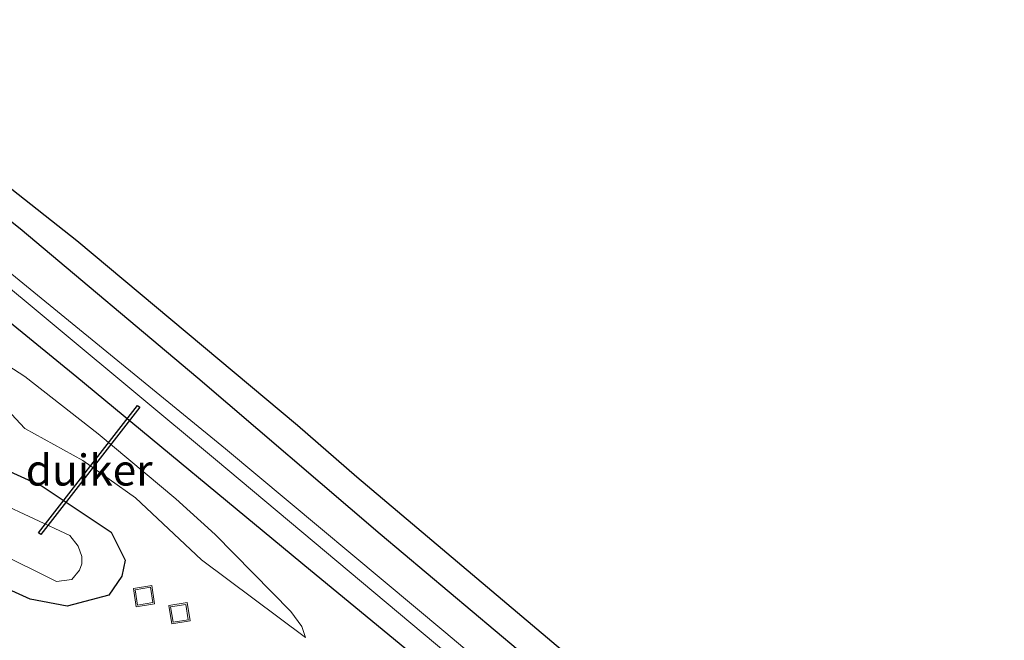
# Model space of a CAD drawing. Units: metres. Extents: x 240000 to 250001, y 576550 to 580172.
# Drawn here: x 243707 to 243787, y 578843 to 578893 of the extents above; entities that cross this region are included whole.
import ezdxf
from ezdxf.enums import TextEntityAlignment as Align

# ---------------------------------------------------------------- set-up
doc = ezdxf.new("R2010")
doc.units = ezdxf.units.M
doc.layers.get('0').update_dxf_attribs({"lineweight": 25})
for name, color, linetype, lineweight in [('B-ME-GW-INSTEEKWATERGANG-L-B1', 10, 'Continuous', 25), ('B-ME-GW-KRUINLIJN-L-B1', 93, 'Continuous', 18), ('B-ME-GW-TEENLIJN-L-B1', 93, 'Continuous', 18), ('B-ME-IE-GRASLAND-GV-B6', 93, 'Continuous', 18), ('B-ME-IE-INRICHTINGSELEMENT-S-B1', 253, 'Continuous', 18), ('B-ME-KG-KADASTRAAL-OPNAMEDTMGRENS-L-B1', 10, 'Continuous', 25), ('B-ME-KW-DUIKER-GV-B6', 10, 'Continuous', 25), ('B-ME-OG-WATER-GV-B6', 153, 'Continuous', 18)]:
    doc.layers.add(name, color=color, linetype=linetype, lineweight=lineweight)
doc.styles.add('NLCS-ISO', font='NLCS-ISO.TTF')

# ---------------------------------------------------------------- blocks, each defined once
blk = doc.blocks.new('put')
for p, q in [((0.75, 0.75), (-0.75, 0.75)), ((-0.75, 0.75), (-0.75, -0.75)), ((0.75, -0.75), (0.75, 0.75)), ((-0.75, -0.75), (0.75, -0.75))]:
    blk.add_line(p, q)
blk.add_lwpolyline([(-0.625, 0.625), (0.625, 0.625), (0.625, -0.625), (-0.625, -0.625)], close=True)

msp = doc.modelspace()

# ---------------------------------------------------------------- linework, layer by layer
at = {"layer": 'B-ME-GW-INSTEEKWATERGANG-L-B1'}
for points in [[(243681.674, 578890.833, -1.21), (243684.902, 578890.831, -1.204), (243687.874, 578890.23, -1.21), (243690.825, 578888.922, -1.144), (243694.482, 578886.695, -1.027), (243698.891, 578883.496, -0.943), (243707.498, 578876.666, -0.709), (243721.801, 578864.627, -0.793), (243736.502, 578852.064, -0.862), (243751.315, 578839.577, -0.718), (243765.124, 578828.477, -0.73), (243777.614, 578817.768, -0.85), (243794.587, 578802.721, -1.114)], [(243791.272, 578799.117, -1.348), (243771.933, 578814.81, -1.186), (243761.263, 578823.898, -1.258), (243750.179, 578833.19, -1.285), (243730.884, 578849.107, -1.222), (243712.056, 578864.678, -1.183), (243691.635, 578881.327, -1.096), (243689.506, 578882.645, -1.054), (243687.669, 578883.516, -1.033), (243685.763, 578884.207, -1.03), (243683.414, 578884.666, -0.955), (243681.294, 578884.867, -0.946), (243678.687, 578884.824, -1), (243658.284, 578882.967, -0.994), (243633.749, 578880.475, -0.646), (243609.61, 578878.378, -0.763), (243591.632, 578876.867, -0.703), (243579.819, 578875.859, -0.748), (243567.381, 578875.435, -0.919), (243562.801, 578875.518, -0.958), (243559.325, 578876.088, -1.015)], [(243696.801, 578861.539, 0.301), (243709.257, 578855.893, -0.178), (243714.82, 578852.196, -0.195), (243715.939, 578849.939, -0.284), (243715.679, 578848.646, -0.382), (243714.627, 578847.123, -0.5), (243711.272, 578846.227, -0.719), (243708.288, 578846.799, -0.829), (243702.901, 578849.239, -0.807)]]:
    msp.add_polyline3d(points, dxfattribs=at)
at = {"layer": 'B-ME-GW-KRUINLIJN-L-B1'}
msp.add_polyline3d([(243730.486, 578843.692, -1.003), (243722.098, 578849.969, -0.45), (243716.771, 578854.961, -0.419), (243712.544, 578857.974, -0.401), (243707.868, 578860.553, -0.242), (243706.448, 578862.081, -0.149)], dxfattribs=at)
at = {"layer": 'B-ME-GW-TEENLIJN-L-B1'}
msp.add_polyline3d([(243575.368, 578872.308, -0.799), (243595.196, 578873.704, -0.661), (243615.497, 578874.767, -0.655), (243649.413, 578877.931, -0.763), (243668.812, 578880.047, -0.805), (243681.85, 578880.335, -1.057), (243685.436, 578879.903, -1.066), (243687.679, 578878.843, -1.066), (243690.308, 578877.253, -1.066), (243698.718, 578870.633, -1.111), (243707.872, 578864.73, -1.225), (243713.766, 578860.125, -1.266), (243720.039, 578854.888, -1.18), (243723.186, 578852.008, -1.21), (243729.289, 578845.785, -1.087), (243730.176, 578844.595, -1.021), (243730.486, 578843.692, -1.003)], dxfattribs=at)
at = {"layer": 'B-ME-IE-GRASLAND-GV-B6'}
for points in [[(243557.201, 578885.382, -0.908), (243562.448, 578883.57, -0.908), (243570.505, 578883.618, -0.884), (243603.502, 578886.125, -0.912), (243635.993, 578888.85, -0.996), (243662.868, 578890.915, -1.105), (243663.576, 578890.976, -1.13), (243664.021, 578891.004, -1.11), (243678.185, 578893.488, -0.984), (243689.944, 578892.956, -0.96), (243694.103, 578890.748, -0.946), (243696.909, 578888.519, -0.964), (243699.02, 578886.681, -0.992), (243700.523, 578884.769, -0.889), (243712.065, 578875.692, -0.553), (243729.822, 578860.81, -0.733), (243734.605, 578856.649, -0.859), (243772.925, 578824.271, -0.574), (243780.995, 578817.433, -0.719), (243796.504, 578804.29, -0.997)], [(243794.587, 578802.721, -1.114), (243777.614, 578817.768, -0.85), (243765.124, 578828.477, -0.73), (243751.315, 578839.577, -0.718), (243736.502, 578852.064, -0.862), (243721.801, 578864.627, -0.793), (243707.498, 578876.666, -0.709), (243698.891, 578883.496, -0.943), (243694.482, 578886.695, -1.027), (243690.825, 578888.922, -1.144), (243687.874, 578890.23, -1.21), (243684.902, 578890.831, -1.204), (243681.674, 578890.833, -1.21), (243680.122, 578890.698, -1.269), (243657.445, 578888.407, -1.319), (243635.124, 578886.756, -1.031), (243600.452, 578884.044, -1.059), (243568.198, 578881.5, -1.005), (243562.818, 578881.445, -1.005), (243559.903, 578882.043, -0.971)], [(243559.903, 578882.043, -0.971), (243562.818, 578881.445, -1.005), (243568.198, 578881.5, -1.005), (243600.452, 578884.044, -1.059), (243635.124, 578886.756, -1.031), (243657.445, 578888.407, -1.319), (243680.122, 578890.698, -1.269), (243681.674, 578890.833, -1.21), (243684.902, 578890.831, -1.204), (243687.874, 578890.23, -1.21), (243690.825, 578888.922, -1.144), (243694.482, 578886.695, -1.027), (243698.891, 578883.496, -0.943), (243707.498, 578876.666, -0.709), (243721.801, 578864.627, -0.793), (243736.502, 578852.064, -0.862), (243751.315, 578839.577, -0.718), (243765.124, 578828.477, -0.73), (243777.614, 578817.768, -0.85), (243794.587, 578802.721, -1.114)], [(243800.156, 578795.285, -2.746), (243779.925, 578812.138, -2.746), (243758.461, 578830.036, -2.746), (243741.788, 578844.081, -2.746), (243724.032, 578858.897, -2.746), (243704.88, 578874.55, -2.746), (243698.174, 578880.796, -2.746), (243695.521, 578883.036, -2.746), (243691.76, 578885.667, -2.746), (243689.552, 578886.843, -2.746), (243687.179, 578887.965, -2.746), (243684.517, 578888.61, -2.746), (243681.847, 578888.704, -2.746), (243669.402, 578887.563, -2.746), (243645.053, 578885.342, -2.746), (243622.345, 578883.322, -2.746), (243595.048, 578881.386, -2.746), (243568.775, 578879.189, -2.746), (243561.366, 578879.334, -2.746), (243558.086, 578880.132, -2.746)], [(243557.534, 578878.783, -2.746), (243561.326, 578878.009, -2.746), (243568.766, 578877.747, -2.746), (243594.986, 578879.801, -2.746), (243622.29, 578882.132, -2.746), (243669.26, 578886.226, -2.746), (243681.713, 578887.3, -2.746), (243686.793, 578886.515, -2.746), (243689.072, 578885.777, -2.746), (243691.02, 578884.778, -2.746), (243694.449, 578882.041, -2.746), (243704.26, 578873.811, -2.746), (243723.22, 578858.034, -2.746), (243740.945, 578843.18, -2.746), (243757.765, 578829.203, -2.746), (243779.154, 578811.211, -2.746), (243799.268, 578794.328, -2.746)], [(243791.272, 578799.117, -1.348), (243771.933, 578814.81, -1.186), (243761.263, 578823.898, -1.258), (243750.179, 578833.19, -1.285), (243730.884, 578849.107, -1.222), (243712.056, 578864.678, -1.183), (243691.635, 578881.327, -1.096), (243689.506, 578882.645, -1.054), (243687.669, 578883.516, -1.033), (243685.763, 578884.207, -1.03), (243683.414, 578884.666, -0.955), (243681.294, 578884.867, -0.946), (243678.687, 578884.824, -1), (243658.284, 578882.967, -0.994), (243633.749, 578880.475, -0.646), (243609.61, 578878.378, -0.763), (243591.632, 578876.867, -0.703), (243579.819, 578875.859, -0.748), (243567.381, 578875.435, -0.919), (243562.801, 578875.518, -0.958), (243559.325, 578876.088, -1.015)], [(243559.325, 578876.088, -1.015), (243562.801, 578875.518, -0.958), (243567.381, 578875.435, -0.919), (243579.819, 578875.859, -0.748), (243591.632, 578876.867, -0.703), (243609.61, 578878.378, -0.763), (243633.749, 578880.475, -0.646), (243658.284, 578882.967, -0.994), (243678.687, 578884.824, -1), (243681.294, 578884.867, -0.946), (243683.414, 578884.666, -0.955), (243685.763, 578884.207, -1.03), (243687.669, 578883.516, -1.033), (243689.506, 578882.645, -1.054), (243691.635, 578881.327, -1.096), (243712.056, 578864.678, -1.183), (243730.884, 578849.107, -1.222), (243750.179, 578833.19, -1.285), (243761.263, 578823.898, -1.258), (243771.933, 578814.81, -1.186), (243791.272, 578799.117, -1.348)], [(243698.718, 578870.633, -1.111), (243707.872, 578864.73, -1.225), (243713.766, 578860.125, -1.266), (243720.039, 578854.888, -1.18), (243723.186, 578852.008, -1.21), (243729.289, 578845.785, -1.087), (243730.176, 578844.595, -1.021), (243730.486, 578843.692, -1.003), (243722.098, 578849.969, -0.45), (243716.771, 578854.961, -0.419), (243712.544, 578857.974, -0.401), (243707.868, 578860.553, -0.242), (243706.448, 578862.081, -0.149)], [(243706.448, 578862.081, -0.149), (243707.868, 578860.553, -0.242), (243712.544, 578857.974, -0.401), (243716.771, 578854.961, -0.419), (243722.098, 578849.969, -0.45), (243730.486, 578843.692, -1.003), (243730.176, 578844.595, -1.021), (243729.289, 578845.785, -1.087), (243723.186, 578852.008, -1.21), (243720.039, 578854.888, -1.18), (243713.766, 578860.125, -1.266), (243707.872, 578864.73, -1.225), (243698.718, 578870.633, -1.111)], [(243696.801, 578861.539, 0.301), (243709.257, 578855.893, -0.178), (243714.82, 578852.196, -0.195), (243715.939, 578849.939, -0.284), (243715.679, 578848.646, -0.382), (243714.627, 578847.123, -0.5), (243711.272, 578846.227, -0.719), (243708.288, 578846.799, -0.829), (243702.901, 578849.239, -0.807)], [(243702.901, 578849.239, -0.807), (243708.288, 578846.799, -0.829), (243711.272, 578846.227, -0.719), (243714.627, 578847.123, -0.5), (243715.679, 578848.646, -0.382), (243715.939, 578849.939, -0.284), (243714.82, 578852.196, -0.195), (243709.257, 578855.893, -0.178), (243696.801, 578861.539, 0.301)], [(243689.8701, 578858.7012, -2.265), (243690.9064, 578857.9129, -2.265), (243710.406, 578848.2015, -2.252), (243711.6573, 578848.3836, -2.252), (243712.273, 578849.137, -2.252), (243712.455, 578849.634, -2.257), (243712.451, 578850.222, -2.265), (243712.1553, 578851.067, -2.265), (243711.4875, 578851.9095, -2.265), (243691.3548, 578861.3122, -2.265), (243690.0315, 578860.8454, -2.265), (243689.6412, 578859.6773, -2.265), (243689.8701, 578858.7012, -2.265)]]:
    msp.add_polyline3d(points, dxfattribs=at)
at = {"layer": 'B-ME-KG-KADASTRAAL-OPNAMEDTMGRENS-L-B1'}
msp.add_polyline3d([(243557.201, 578885.382, -0.908), (243562.448, 578883.57, -0.908), (243570.505, 578883.618, -0.884), (243603.502, 578886.125, -0.912), (243635.993, 578888.85, -0.996), (243662.868, 578890.915, -1.105), (243663.576, 578890.976, -1.13), (243664.021, 578891.004, -1.11), (243678.185, 578893.488, -0.984), (243689.944, 578892.956, -0.96), (243694.103, 578890.748, -0.946), (243696.909, 578888.519, -0.964), (243699.02, 578886.681, -0.992), (243700.523, 578884.769, -0.889), (243712.065, 578875.692, -0.553), (243729.822, 578860.81, -0.733), (243734.605, 578856.649, -0.859), (243772.925, 578824.271, -0.574), (243780.995, 578817.433, -0.719), (243796.504, 578804.29, -0.997)], dxfattribs=at)
at = {"layer": 'B-ME-KW-DUIKER-GV-B6'}
msp.add_polyline3d([(243717.1285, 578862.2503, -2.376), (243709.1668, 578851.9884, -1.827), (243708.9692, 578852.1416, -1.827), (243716.931, 578862.4035, -2.376), (243717.1285, 578862.2503, -2.376)], dxfattribs=at)
at = {"layer": 'B-ME-OG-WATER-GV-B6'}
for points in [[(243558.086, 578880.132, -2.746), (243561.366, 578879.334, -2.746), (243568.775, 578879.189, -2.746), (243595.048, 578881.386, -2.746), (243622.345, 578883.322, -2.746), (243645.053, 578885.342, -2.746), (243669.402, 578887.563, -2.746), (243681.847, 578888.704, -2.746), (243684.517, 578888.61, -2.746), (243687.179, 578887.965, -2.746), (243689.552, 578886.843, -2.746), (243691.76, 578885.667, -2.746), (243695.521, 578883.036, -2.746), (243698.174, 578880.796, -2.746), (243704.88, 578874.55, -2.746), (243724.032, 578858.897, -2.746), (243741.788, 578844.081, -2.746), (243758.461, 578830.036, -2.746), (243779.925, 578812.138, -2.746), (243800.156, 578795.285, -2.746)], [(243799.268, 578794.328, -2.746), (243779.154, 578811.211, -2.746), (243757.765, 578829.203, -2.746), (243740.945, 578843.18, -2.746), (243723.22, 578858.034, -2.746), (243704.26, 578873.811, -2.746), (243694.449, 578882.041, -2.746), (243691.02, 578884.778, -2.746), (243689.072, 578885.777, -2.746), (243686.793, 578886.515, -2.746), (243681.713, 578887.3, -2.746), (243669.26, 578886.226, -2.746), (243622.29, 578882.132, -2.746), (243594.986, 578879.801, -2.746), (243568.766, 578877.747, -2.746), (243561.326, 578878.009, -2.746), (243557.534, 578878.783, -2.746)], [(243689.8701, 578858.7012, -2.265), (243689.6412, 578859.6773, -2.265), (243690.0315, 578860.8454, -2.265), (243691.3548, 578861.3122, -2.265), (243711.4875, 578851.9095, -2.265), (243712.1553, 578851.067, -2.265), (243712.451, 578850.222, -2.265), (243712.455, 578849.634, -2.257), (243712.273, 578849.137, -2.252), (243711.6573, 578848.3836, -2.252), (243710.406, 578848.2015, -2.252), (243690.9064, 578857.9129, -2.265), (243689.8701, 578858.7012, -2.265)]]:
    msp.add_polyline3d(points, dxfattribs=at)

# ---------------------------------------------------------------- block references
at = {"layer": 'B-ME-IE-INRICHTINGSELEMENT-S-B1', "rotation": 9}
for p in [(243717.465, 578847.033, -0.385), (243720.322, 578845.654, -0.512)]:
    msp.add_blockref('put', p, dxfattribs=at)

# ---------------------------------------------------------------- texts
at = {"layer": 'B-ME-KW-DUIKER-GV-B6', "ltscale": 0.2, "style": 'NLCS-ISO'}
msp.add_text('duiker', height=2.5, dxfattribs=at).set_placement((243713.0489, 578857.1959), align=Align.MIDDLE_CENTER)

doc.saveas('drawing.dxf')
